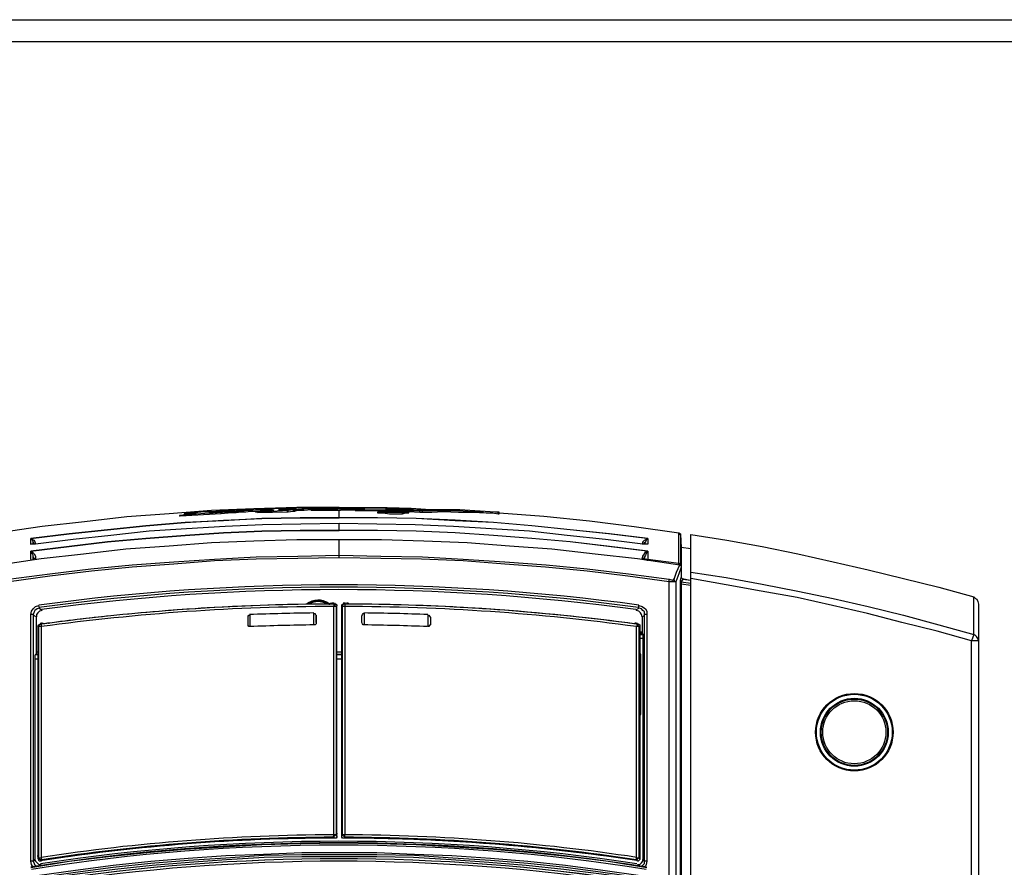
# Model space of a CAD drawing. Extents: x 0 to 2095, y 0 to 1389.
# Drawn here: x 1083 to 1299, y 1203 to 1389 of the extents above; entities that cross this region are included whole.
import ezdxf

# ---------------------------------------------------------------- set-up
doc = ezdxf.new("R2010")
doc.units = 0
doc.header["$LTSCALE"] = 0.1
doc.layers.get('0').update_dxf_attribs({"linetype": 'CONTINUOUS'})
doc.layers.get('DEFPOINTS').update_dxf_attribs({"linetype": 'CONTINUOUS'})
doc.layers.add('KIKI-2D2', color=7, linetype='CONTINUOUS')
doc.layers.add('WAKU', color=7, linetype='CONTINUOUS')

msp = doc.modelspace()

# ---------------------------------------------------------------- linework, layer by layer
at = {"color": 2}
for p, q in [((1156.14, 1281.38), (1154.91, 1281.38)), ((1157.36, 1281.38), (1156.14, 1281.38)), ((1157.01, 1281.02), (1161.22, 1281.02)), ((1159.99, 1281.38), (1157.36, 1281.38)), ((1162.62, 1281.38), (1159.99, 1281.38)), ((1161.22, 1281.02), (1161.39, 1281.02)), ((1161.39, 1281.02), (1162.27, 1281.02)), ((1162.27, 1281.02), (1163.14, 1281.02)), ((1163.14, 1281.38), (1162.62, 1281.38)), ((1163.67, 1281.38), (1163.14, 1281.38)), ((1163.14, 1281.02), (1165.07, 1281.02)), ((1163.67, 1281.2), (1163.49, 1281.2)), ((1163.49, 1281.2), (1163.84, 1281.2)), ((1163.84, 1281.38), (1163.67, 1281.38)), ((1167.52, 1281.2), (1163.67, 1281.2)), ((1164.02, 1281.2), (1163.84, 1281.38)), ((1163.84, 1281.2), (1164.02, 1281.2)), ((1165.07, 1281.02), (1169.27, 1281.02)), ((1167.7, 1281.02), (1165.77, 1280.85)), ((1165.77, 1280.85), (1165.95, 1280.85)), ((1165.95, 1280.85), (1166.12, 1280.85)), ((1166.12, 1280.85), (1166.47, 1280.85)), ((1166.47, 1280.85), (1171.02, 1280.85)), ((1171.73, 1281.02), (1167.52, 1281.2)), ((1169.62, 1281.02), (1167.7, 1281.02)), ((1169.27, 1281.02), (1169.62, 1281.02)), ((1171.02, 1280.85), (1171.38, 1280.85)), ((1171.38, 1280.85), (1171.55, 1280.85)), ((1171.55, 1280.85), (1173.65, 1280.85)), ((1174.35, 1281.02), (1171.73, 1281.02)), ((1173.65, 1280.85), (1176.1, 1280.85)), ((1176.1, 1280.85), (1179.43, 1280.85)), ((1179.43, 1280.85), (1182.58, 1280.67)), ((1182.58, 1280.67), (1184.92, 1280.67)), ((1228.3, 1272.79), (1228.3, 1268.59)), ((1230.4, 1267.36), (1230.4, 1272.44))]:
    msp.add_line(p, q, dxfattribs=at)
for points in [[(1134.94, 1280.67), (1133.89, 1280.67), (1132.84, 1280.5), (1131.79, 1280.5), (1130.74, 1280.32), (1129.69, 1280.32), (1127.41, 1280.15), (1118.48, 1279.62), (1118.3, 1279.62)], [(1118.3, 1279.8), (1118.3, 1279.62)], [(1118.48, 1279.62), (1118.48, 1279.8)], [(1119.36, 1280.15), (1119.36, 1279.97)], [(1119.53, 1279.97), (1119.53, 1280.15)], [(1119.71, 1279.97), (1119.71, 1280.15)], [(1119.88, 1280.15), (1119.88, 1280.32)], [(1125.31, 1280.5), (1124.79, 1280.32), (1124.96, 1280.32), (1125.14, 1280.32), (1125.66, 1280.32), (1127.41, 1280.5), (1127.76, 1280.5), (1128.64, 1280.67), (1129.51, 1280.67), (1130.04, 1280.67), (1130.22, 1280.67), (1130.22, 1280.85), (1130.04, 1280.85), (1129.51, 1280.85), (1128.64, 1280.67), (1127.41, 1280.67), (1127.24, 1280.67), (1126.19, 1280.5), (1125.31, 1280.5)], [(1127.24, 1280.5), (1127.24, 1280.67)], [(1127.41, 1280.5), (1127.41, 1280.67)], [(1127.41, 1280.15), (1127.41, 1280.5)], [(1131.79, 1280.5), (1131.79, 1280.67)], [(1133.89, 1280.67), (1133.89, 1280.85)], [(1134.94, 1280.67), (1134.94, 1280.5)], [(1135.47, 1280.5), (1135.29, 1280.5), (1135.12, 1280.5), (1134.94, 1280.5)], [(1135.29, 1280.5), (1135.29, 1280.67)], [(1147.2, 1281.02), (1145.63, 1280.85), (1144.05, 1280.85), (1143.53, 1280.67), (1143.18, 1280.67), (1142.13, 1280.5), (1141.95, 1280.5), (1135.47, 1280.32)], [(1141.95, 1280.5), (1141.95, 1280.85), (1138.62, 1280.67), (1136.87, 1280.67), (1135.99, 1280.5), (1135.64, 1280.5), (1135.47, 1280.5)], [(1135.47, 1280.5), (1135.47, 1280.32)], [(1136.17, 1280.85), (1136.17, 1281.02)], [(1142.13, 1280.5), (1142.13, 1280.85)], [(1143.88, 1281.02), (1143.88, 1281.38)], [(1144.05, 1280.85), (1144.05, 1281.02)], [(1147.2, 1281.02), (1147.2, 1280.85)], [(1153.33, 1280.85), (1152.46, 1280.85), (1152.28, 1280.85), (1151.93, 1280.85), (1151.41, 1280.85), (1150.18, 1280.85), (1147.55, 1280.85), (1147.2, 1280.85)], [(1147.55, 1280.85), (1147.55, 1281.02)], [(1149.13, 1281.2), (1149.13, 1281.38)], [(1153.33, 1281.2), (1152.46, 1281.02)], [(1152.46, 1280.85), (1152.46, 1281.02)], [(1153.33, 1281.38), (1153.33, 1281.55)], [(1154.91, 1281.38), (1154.74, 1281.38), (1154.39, 1281.38), (1154.04, 1281.38), (1153.33, 1281.38)], [(1153.33, 1281.38), (1153.33, 1281.2)], [(1153.33, 1281.2), (1153.86, 1281.2)], [(1153.33, 1280.85), (1153.86, 1281.02), (1155.09, 1281.02), (1155.96, 1281.02), (1156.84, 1281.02)], [(1153.33, 1279.27), (1153.33, 1280.15), (1153.33, 1280.85)], [(1153.86, 1281.2), (1154.21, 1281.2), (1154.91, 1281.2), (1156.14, 1281.2), (1157.71, 1281.2), (1158.41, 1281.2), (1158.76, 1281.2), (1158.94, 1281.2)], [(1153.86, 1281.02), (1153.86, 1281.2)], [(1157.01, 1281.02), (1156.84, 1281.02), (1157.89, 1281.2), (1158.24, 1281.2), (1158.76, 1281.2)], [(1156.84, 1281.02), (1156.84, 1280.85)], [(1156.84, 1280.85), (1157.01, 1280.85), (1161.22, 1280.85), (1161.39, 1280.85), (1162.27, 1280.85), (1163.49, 1280.85), (1165.77, 1280.85)], [(1157.01, 1280.85), (1157.01, 1281.02)], [(1161.22, 1280.85), (1161.22, 1281.02)], [(1161.39, 1280.85), (1161.39, 1281.02)], [(1168.57, 1280.67), (1168.4, 1280.67), (1168.05, 1280.67), (1167.17, 1280.67), (1165.77, 1280.67), (1164.37, 1280.67), (1163.84, 1280.67), (1163.32, 1280.67), (1162.44, 1280.67), (1161.74, 1280.5), (1162.09, 1280.5), (1162.79, 1280.5), (1164.37, 1280.5), (1165.77, 1280.5), (1166.47, 1280.5), (1166.82, 1280.5), (1167.17, 1280.5), (1167.87, 1280.5), (1168.4, 1280.5), (1168.57, 1280.5)], [(1161.74, 1280.5), (1161.74, 1280.32)], [(1161.74, 1280.32), (1161.92, 1280.32), (1162.27, 1280.32), (1162.97, 1280.32), (1164.37, 1280.15), (1165.77, 1280.15), (1166.65, 1280.15), (1166.82, 1280.15), (1167.17, 1280.15), (1167.87, 1280.32), (1168.4, 1280.32), (1168.57, 1280.32)], [(1165.77, 1280.85), (1165.77, 1280.67)], [(1166.47, 1280.67), (1166.47, 1280.85)], [(1167.17, 1280.15), (1167.17, 1280.5)], [(1168.4, 1280.32), (1168.4, 1280.5)], [(1168.57, 1280.67), (1171.02, 1280.5), (1171.38, 1280.5), (1171.55, 1280.5), (1173.65, 1280.5), (1176.1, 1280.67), (1179.43, 1280.5), (1182.58, 1280.5), (1185.56, 1280.32), (1186.96, 1280.32), (1188.19, 1280.15), (1188.36, 1280.15)], [(1168.57, 1280.32), (1168.57, 1280.5)], [(1171.02, 1280.5), (1171.02, 1280.85)], [(1171.55, 1280.5), (1171.55, 1280.85)], [(1176.1, 1280.67), (1176.1, 1280.85)], [(1188.19, 1280.15), (1188.19, 1280.5)], [(1188.36, 1280.15), (1188.36, 1280.32)], [(1085.73, 1274.72), (1094.13, 1275.77), (1102.54, 1276.65), (1110.95, 1277.52), (1119.53, 1278.22), (1127.94, 1278.75), (1136.35, 1279.1), (1144.93, 1279.27), (1153.33, 1279.27)], [(1220.94, 1274.72), (1220.77, 1274.72), (1212.36, 1275.77), (1203.95, 1276.65), (1195.55, 1277.52), (1187.14, 1278.22), (1178.73, 1278.57), (1170.15, 1279.1), (1161.74, 1279.27), (1153.33, 1279.27), (1144.75, 1279.27), (1136.35, 1279.1), (1127.94, 1278.57), (1119.53, 1278.22), (1110.95, 1277.52), (1102.54, 1276.65), (1094.13, 1275.77), (1085.73, 1274.72)], [(1153.33, 1278.05), (1144.93, 1277.87), (1136.52, 1277.7), (1128.29, 1277.35), (1119.88, 1276.82), (1111.65, 1276.3), (1103.24, 1275.42), (1095.01, 1274.54), (1086.78, 1273.49)], [(1220.94, 1274.72), (1212.54, 1275.77), (1203.95, 1276.65), (1195.55, 1277.52), (1187.14, 1278.22), (1178.73, 1278.75), (1170.15, 1279.1), (1161.74, 1279.27), (1153.33, 1279.27)], [(1219.89, 1273.49), (1211.66, 1274.54), (1203.25, 1275.42), (1195.02, 1276.3), (1186.61, 1276.82), (1178.38, 1277.35), (1169.97, 1277.7), (1161.57, 1277.87), (1153.33, 1278.05)], [(1153.33, 1276.47), (1153.33, 1278.05)], [(1220.77, 1271.92), (1212.36, 1272.97), (1203.95, 1274.02), (1195.55, 1274.72), (1187.14, 1275.42), (1178.73, 1275.95), (1170.15, 1276.3), (1161.74, 1276.47), (1153.33, 1276.47), (1144.75, 1276.47), (1136.35, 1276.3), (1127.94, 1275.95), (1119.53, 1275.42), (1110.95, 1274.72), (1102.54, 1274.02), (1094.13, 1272.97), (1085.73, 1271.92)], [(1085.73, 1271.92), (1094.13, 1272.97), (1102.54, 1274.02), (1110.95, 1274.72), (1119.53, 1275.42), (1127.94, 1275.95), (1136.35, 1276.3), (1144.93, 1276.47), (1153.33, 1276.47)], [(1220.94, 1271.92), (1212.54, 1272.97), (1203.95, 1274.02), (1195.55, 1274.72), (1187.14, 1275.42), (1178.73, 1275.95), (1170.15, 1276.3), (1161.74, 1276.47), (1153.33, 1276.47)], [(1227.77, 1269.29), (1227.77, 1270.87), (1227.77, 1272.09), (1227.77, 1273.32), (1227.77, 1274.37), (1227.77, 1275.07), (1227.77, 1275.6), (1227.77, 1275.95)], [(1228.12, 1275.6), (1228.12, 1275.42), (1228.12, 1275.07), (1228.12, 1274.54), (1228.12, 1273.84), (1228.12, 1272.79), (1228.12, 1271.74), (1228.12, 1270.34), (1228.12, 1268.76)], [(1078.72, 1268.94), (1088, 1270.34), (1097.29, 1271.39), (1106.57, 1272.44), (1116.03, 1273.14), (1125.31, 1273.84), (1134.59, 1274.19), (1144.05, 1274.54), (1153.33, 1274.54), (1162.62, 1274.54), (1171.9, 1274.19), (1181.36, 1273.84), (1190.64, 1273.14), (1199.92, 1272.44), (1209.38, 1271.39), (1218.67, 1270.34), (1227.95, 1268.94)], [(1085.73, 1273.49), (1085.73, 1274.72)], [(1085.73, 1274.72), (1086.08, 1274.54), (1086.43, 1274.37), (1086.6, 1274.02), (1086.78, 1273.49)], [(1086.25, 1273.67), (1086.25, 1274.02), (1086.08, 1274.37), (1085.9, 1274.54), (1085.73, 1274.72)], [(1086.78, 1273.49), (1086.08, 1273.49), (1085.73, 1273.49)], [(1086.6, 1273.49), (1086.08, 1273.49), (1085.9, 1273.49)], [(1086.25, 1273.67), (1086.25, 1273.49)], [(1153.33, 1271.04), (1153.33, 1272.97), (1153.33, 1274.54)], [(1220.77, 1273.49), (1220.59, 1273.49), (1220.42, 1273.49), (1219.72, 1273.49)], [(1219.89, 1273.49), (1219.89, 1274.02), (1220.24, 1274.37), (1220.59, 1274.54), (1220.77, 1274.72)], [(1220.94, 1273.49), (1220.77, 1273.49), (1220.59, 1273.49), (1219.89, 1273.49)], [(1220.77, 1274.72), (1220.77, 1274.54), (1220.59, 1274.37), (1220.42, 1274.02), (1220.24, 1273.67)], [(1220.24, 1273.67), (1220.24, 1273.49)], [(1220.24, 1273.49), (1220.24, 1273.67)], [(1220.94, 1274.72), (1220.94, 1273.49)], [(1085.73, 1271.92), (1086.08, 1271.74), (1086.43, 1271.39), (1086.78, 1270.87), (1086.78, 1270.17)], [(1085.73, 1270.17), (1085.73, 1271.92)], [(1086.25, 1270.69), (1086.25, 1271.04), (1086.08, 1271.39), (1085.9, 1271.74), (1085.73, 1271.92)], [(1219.72, 1270.17), (1219.89, 1270.87), (1220.24, 1271.39), (1220.42, 1271.74), (1220.77, 1271.92)], [(1220.77, 1271.92), (1220.77, 1271.74), (1220.59, 1271.39), (1220.42, 1271.04), (1220.24, 1270.69)], [(1220.77, 1271.92), (1220.94, 1271.92)], [(1220.94, 1271.92), (1220.94, 1270.17)], [(1080.82, 1265.79), (1089.93, 1267.01), (1098.86, 1268.06), (1107.97, 1268.94), (1117.08, 1269.64), (1126.01, 1270.17), (1135.12, 1270.69), (1144.23, 1270.87), (1153.33, 1271.04)], [(1153.33, 1270.52), (1144.23, 1270.34), (1135.12, 1270.17), (1126.01, 1269.82), (1117.08, 1269.11), (1107.97, 1268.41), (1099.04, 1267.54), (1089.93, 1266.49), (1081, 1265.26)], [(1085.73, 1270.17), (1085.73, 1269.99)], [(1086.25, 1269.99), (1086.25, 1270.69)], [(1086.25, 1270.69), (1086.25, 1269.99)], [(1153.33, 1270.52), (1153.33, 1270.87), (1153.33, 1271.04)], [(1153.33, 1271.04), (1162.44, 1270.87), (1171.55, 1270.69), (1180.48, 1270.17), (1189.59, 1269.64), (1198.7, 1268.94), (1207.63, 1268.06), (1216.74, 1267.01), (1225.67, 1265.79)], [(1225.67, 1265.26), (1216.56, 1266.49), (1207.63, 1267.54), (1198.52, 1268.41), (1189.59, 1269.11), (1180.48, 1269.82), (1171.38, 1270.17), (1162.44, 1270.34), (1153.33, 1270.52)], [(1220.24, 1270.69), (1220.24, 1269.99)], [(1220.24, 1269.99), (1220.24, 1270.69)], [(1220.77, 1269.99), (1220.94, 1269.99), (1220.94, 1270.17)], [(1220.94, 1270.17), (1227.77, 1269.29)], [(1226.72, 1265.79), (1227.25, 1267.36), (1227.95, 1268.94)], [(1227.77, 1268.94), (1227.77, 1269.11), (1227.77, 1269.29)], [(1227.95, 1268.94), (1228.3, 1268.76), (1228.3, 1268.41), (1228.3, 1266.14)], [(1228.3, 1268.41), (1227.77, 1267.01), (1227.07, 1265.26)], [(1230.4, 937.03), (1230.4, 1265.96), (1230.4, 1266.84), (1230.4, 1267.19), (1230.4, 1267.36)], [(1230.4, 1267.36), (1238.11, 1266.14), (1245.99, 1264.74), (1253.87, 1263.16), (1261.58, 1261.58), (1269.28, 1259.83), (1276.99, 1257.91), (1284.7, 1255.8), (1292.4, 1253.7)], [(1225.67, 1265.26), (1225.67, 1265.79)], [(1225.67, 1265.79), (1226.37, 1265.61), (1226.55, 1265.61), (1226.72, 1265.79)], [(1225.67, 936.15), (1225.67, 1265.26)], [(1227.07, 1265.26), (1226.9, 1265.26), (1226.72, 1265.26), (1226.2, 1265.26), (1225.67, 1265.26)], [(1227.07, 1265.26), (1227.07, 936.33)], [(1228.12, 1265.61), (1228.3, 1266.14)], [(1228.12, 1264.74), (1228.12, 1265.26), (1228.12, 1265.44), (1228.12, 1265.61)], [(1228.12, 936.51), (1228.12, 1264.74)], [(1228.12, 1264.74), (1228.3, 1264.74)], [(1228.3, 1266.14), (1228.47, 1265.96), (1228.65, 1265.79)], [(1228.65, 1265.79), (1228.3, 1265.26)], [(1228.3, 1265.26), (1230.4, 1264.91)], [(1228.3, 1265.26), (1228.3, 1265.09), (1228.3, 1264.74)], [(1228.3, 1264.74), (1228.3, 936.51)], [(1230.4, 1264.39), (1228.3, 1264.74)], [(1228.47, 1265.96), (1230.23, 1265.61)], [(1228.65, 1265.79), (1230.4, 1265.61)], [(1291.88, 1252.3), (1284.35, 1254.4), (1276.64, 1256.33), (1269.11, 1258.26), (1261.4, 1260.01), (1253.7, 1261.76), (1245.81, 1263.16), (1238.11, 1264.56), (1230.4, 1265.96)], [(1151.06, 1260.36), (1151.06, 1260.36), (1151.23, 1260.36), (1151.23, 1260.53), (1151.41, 1260.53), (1151.76, 1260.53)], [(1152.11, 1260.36), (1152.28, 1260.53)], [(1152.11, 1260.36), (1152.11, 1259.83)], [(1152.28, 1260.53), (1152.46, 1260.36), (1152.63, 1260.36), (1152.81, 1260.18), (1152.81, 1260.01)], [(1153.86, 1260.01), (1153.86, 1260.18), (1154.04, 1260.36), (1154.21, 1260.36), (1154.39, 1260.53)], [(1154.39, 1260.53), (1154.56, 1260.36)], [(1154.56, 1260.36), (1154.56, 1259.83)], [(1155.44, 1260.36), (1155.26, 1260.53), (1154.91, 1260.53)], [(1155.61, 1260.36), (1155.44, 1260.36)], [(1292.4, 1253.7), (1292.4, 1255.63), (1292.4, 1257.2), (1292.4, 1258.61), (1292.4, 1259.83), (1292.4, 1260.71), (1292.4, 1261.41), (1292.4, 1261.76), (1292.4, 1261.93)], [(1085.73, 1258.08), (1085.9, 1258.78), (1086.25, 1259.31), (1086.78, 1259.83), (1087.48, 1260.01)], [(1087.65, 1259.48), (1087.13, 1259.31), (1086.6, 1258.96), (1086.43, 1258.61), (1086.25, 1258.08)], [(1088.18, 1258.96), (1087.65, 1258.78), (1087.3, 1258.43), (1086.95, 1258.08), (1086.95, 1257.55)], [(1087.65, 1259.48), (1087.48, 1260.01)], [(1087.65, 1259.48), (1088.18, 1258.96)], [(1147.73, 1258.26), (1148.08, 1258.26), (1148.08, 1258.08), (1148.26, 1257.91), (1148.26, 1257.73)], [(1147.73, 1255.8), (1147.73, 1255.98), (1147.73, 1256.33), (1147.73, 1257.03), (1147.73, 1257.73), (1147.73, 1258.08), (1147.73, 1258.26)], [(1152.11, 1209.74), (1152.11, 1259.83)], [(1152.63, 1259.83), (1152.11, 1259.83)], [(1152.81, 1260.01), (1152.63, 1259.83)], [(1152.63, 1259.83), (1152.63, 1209.74)], [(1152.81, 1209.56), (1152.81, 1260.01)], [(1153.86, 1209.56), (1153.86, 1260.01)], [(1154.04, 1259.83), (1153.86, 1260.01)], [(1154.04, 1209.74), (1154.04, 1259.83)], [(1154.56, 1259.83), (1154.04, 1259.83)], [(1154.56, 1259.83), (1154.56, 1209.74)], [(1158.24, 1257.73), (1158.41, 1258.08), (1158.59, 1258.26), (1158.76, 1258.26)], [(1158.76, 1258.26), (1158.76, 1258.08), (1158.76, 1257.73), (1158.76, 1257.03), (1158.76, 1256.33), (1158.76, 1255.98), (1158.76, 1255.8)], [(1218.49, 1258.96), (1218.49, 1259.13), (1219.02, 1259.48)], [(1219.72, 1257.55), (1219.54, 1258.08), (1219.37, 1258.43), (1219.02, 1258.78), (1218.49, 1258.96)], [(1219.02, 1260.01), (1219.72, 1259.83), (1220.42, 1259.31), (1220.77, 1258.78), (1220.77, 1258.08)], [(1219.02, 1259.48), (1219.02, 1260.01)], [(1220.24, 1258.08), (1220.24, 1258.61), (1219.89, 1258.96), (1219.54, 1259.31), (1219.02, 1259.48)], [(1085.73, 1203.96), (1085.73, 1258.08)], [(1086.25, 1258.08), (1085.73, 1258.08)], [(1086.25, 1258.08), (1086.25, 1203.96)], [(1086.95, 1257.55), (1086.6, 1257.73), (1086.25, 1258.08)], [(1086.78, 1249.32), (1086.78, 1249.32), (1086.95, 1249.5), (1086.95, 1249.67), (1086.95, 1249.85), (1086.95, 1257.55)], [(1087.3, 1255.45), (1087.48, 1255.8), (1087.83, 1255.98)], [(1087.83, 1255.98), (1088, 1255.8)], [(1088.35, 1255.98), (1088.35, 1256.15)], [(1088.35, 1255.98), (1088.35, 1256.15), (1088.7, 1255.98)], [(1088.53, 1255.98), (1088.35, 1255.98)], [(1088.7, 1255.98), (1088.53, 1255.98)], [(1089.58, 1256.15), (1089.76, 1256.15)], [(1133.37, 1257.38), (1133.37, 1257.73), (1133.54, 1257.91), (1133.72, 1257.91)], [(1133.72, 1255.45), (1133.54, 1255.45), (1133.37, 1255.63), (1133.37, 1255.8), (1133.37, 1255.98), (1133.37, 1257.38)], [(1133.37, 1255.98), (1133.37, 1256.33), (1133.37, 1256.68), (1133.37, 1257.03), (1133.37, 1257.38)], [(1133.72, 1257.91), (1133.72, 1257.73), (1133.72, 1257.38), (1133.72, 1256.68), (1133.72, 1255.98), (1133.72, 1255.63), (1133.72, 1255.45)], [(1148.26, 1256.33), (1148.26, 1255.98), (1148.08, 1255.8), (1147.73, 1255.8)], [(1148.26, 1256.33), (1148.26, 1257.73)], [(1148.26, 1257.73), (1148.26, 1256.33)], [(1158.24, 1256.33), (1158.24, 1257.73)], [(1158.24, 1256.33), (1158.24, 1257.73)], [(1158.76, 1255.8), (1158.59, 1255.8), (1158.41, 1255.98), (1158.24, 1256.33)], [(1172.78, 1257.91), (1172.95, 1257.91), (1173.13, 1257.73), (1173.3, 1257.38)], [(1172.78, 1255.45), (1172.78, 1255.63), (1172.78, 1255.98), (1172.78, 1256.68), (1172.78, 1257.38), (1172.78, 1257.73), (1172.78, 1257.91)], [(1173.3, 1255.98), (1173.3, 1255.8), (1173.13, 1255.63), (1172.95, 1255.45), (1172.78, 1255.45)], [(1173.3, 1257.38), (1173.3, 1255.98)], [(1173.3, 1257.38), (1173.3, 1255.98)], [(1218.32, 1255.98), (1218.32, 1256.15), (1217.97, 1255.98)], [(1218.14, 1255.98), (1217.97, 1255.98)], [(1218.32, 1255.98), (1218.14, 1255.98)], [(1218.32, 1256.15), (1218.32, 1255.98)], [(1218.67, 1255.8), (1218.67, 1255.98), (1218.84, 1255.98)], [(1218.84, 1255.98), (1219.19, 1255.8), (1219.19, 1255.45)], [(1220.24, 1258.08), (1220.07, 1257.73), (1219.72, 1257.55)], [(1219.72, 1257.55), (1219.72, 1254.23), (1219.72, 1254.05), (1219.72, 1253.88), (1219.89, 1253.7), (1219.89, 1253.53), (1219.89, 1253.35), (1219.89, 1253.18), (1219.89, 1253), (1219.89, 1252.83), (1219.89, 1204.31)], [(1220.77, 1258.08), (1220.24, 1258.08)], [(1220.24, 1203.96), (1220.24, 1258.08)], [(1220.77, 1258.08), (1220.77, 1203.96)], [(1087.3, 1255.45), (1087.3, 1204.48)], [(1087.48, 1255.45), (1087.3, 1255.45)], [(1088, 1255.45), (1087.48, 1255.45)], [(1087.48, 1204.66), (1087.48, 1255.45)], [(1088, 1255.8), (1088, 1255.45)], [(1088, 1255.45), (1088, 1204.66)], [(1218.67, 1255.8), (1218.49, 1255.45)], [(1218.49, 1204.66), (1218.49, 1255.45)], [(1219.02, 1255.45), (1218.49, 1255.45)], [(1219.02, 1255.45), (1219.02, 1204.66)], [(1219.19, 1255.45), (1219.02, 1255.45)], [(1219.19, 1255.45), (1219.19, 1204.48)], [(1219.19, 1254.23), (1219.72, 1254.23)], [(1219.72, 1253.88), (1219.19, 1253.88)], [(1219.19, 1253.7), (1219.89, 1253.7)], [(1219.89, 1252.83), (1219.19, 1252.83)], [(1292.4, 1253.7), (1291.88, 1252.3)], [(1291.88, 966.46), (1291.88, 1252.3)], [(1293.45, 1252.3), (1291.88, 1252.3)], [(1086.95, 1249.85), (1087.3, 1249.85)], [(1087.3, 1249.5), (1087.3, 1249.15)], [(1152.81, 1249.85), (1153.86, 1249.85)], [(1152.81, 1209.91), (1152.81, 1218.15), (1152.81, 1249.15), (1152.81, 1249.5)], [(1153.86, 1249.5), (1153.86, 1249.32)], [(1219.19, 1249.67), (1219.37, 1249.32)], [(1219.19, 1249.32), (1219.19, 1249.5)], [(1086.78, 1249.32), (1086.78, 1249.15), (1086.6, 1249.15), (1086.6, 1248.97), (1086.6, 1248.8), (1086.6, 1248.62), (1086.6, 1248.45), (1086.6, 1248.27), (1086.6, 1204.31)], [(1087.3, 1248.27), (1086.6, 1248.27)], [(1086.78, 1249.32), (1087.3, 1249.32)], [(1087.3, 1249.32), (1086.78, 1249.32)], [(1087.3, 1249.15), (1087.3, 1218.15), (1087.3, 1205.01)], [(1152.81, 1249.32), (1153.86, 1249.32)], [(1153.86, 1249.32), (1152.81, 1249.32)], [(1153.86, 1248.27), (1152.81, 1248.27)], [(1153.86, 1209.91), (1153.86, 1249.32)], [(1153.86, 1249.15), (1153.86, 1249.32)], [(1219.19, 1249.32), (1219.19, 1229.18), (1219.19, 1219.2), (1219.19, 1205.01)], [(1219.19, 1249.32), (1219.19, 1249.15)], [(1219.19, 1249.32), (1219.37, 1249.32)], [(1219.37, 1249.32), (1219.37, 1236.19)], [(1219.19, 1236.19), (1219.37, 1236.19)], [(1219.37, 1236.19), (1219.19, 1235.84)], [(1152.63, 1209.74), (1152.11, 1209.74)], [(1152.11, 1209.21), (1152.11, 1209.74)], [(1152.28, 1209.04), (1152.11, 1209.21)], [(1152.81, 1209.56), (1152.81, 1209.21), (1152.63, 1209.04), (1152.46, 1209.04), (1152.28, 1209.04)], [(1152.63, 1209.74), (1152.63, 1209.56), (1152.81, 1209.56)], [(1152.81, 1210.09), (1152.81, 1209.91)], [(1153.86, 1209.74), (1153.86, 1209.91)], [(1153.86, 1209.56), (1154.04, 1209.74)], [(1154.39, 1209.04), (1154.04, 1209.04), (1153.86, 1209.21), (1153.86, 1209.56)], [(1154.56, 1209.74), (1154.04, 1209.74)], [(1154.56, 1209.21), (1154.39, 1209.04)], [(1154.56, 1209.21), (1154.56, 1209.74)], [(1085.73, 1202.56), (1094.13, 1203.96), (1102.72, 1205.01), (1111.12, 1205.89), (1119.53, 1206.59), (1127.94, 1207.11), (1136.35, 1207.64), (1144.93, 1207.81), (1153.33, 1207.99), (1161.74, 1207.81), (1170.15, 1207.64), (1178.56, 1207.11), (1187.14, 1206.59), (1195.55, 1205.89), (1203.95, 1205.01), (1212.36, 1203.96), (1220.77, 1202.56)], [(1086.25, 1203.96), (1086.43, 1204.13), (1086.6, 1204.31)], [(1086.6, 1204.31), (1086.78, 1203.96), (1087.13, 1203.61), (1087.48, 1203.26), (1088, 1203.26)], [(1087.13, 1200.81), (1095.54, 1202.03), (1103.77, 1203.08), (1112, 1203.96), (1120.23, 1204.66), (1128.46, 1205.18), (1136.7, 1205.54), (1145.1, 1205.89), (1153.33, 1205.89), (1161.57, 1205.89), (1169.8, 1205.54), (1178.03, 1205.18), (1186.44, 1204.66), (1194.67, 1203.96), (1202.9, 1203.08), (1211.13, 1202.03), (1219.37, 1200.81)], [(1219.37, 1200.28), (1211.13, 1201.51), (1202.9, 1202.56), (1194.67, 1203.43), (1186.44, 1204.13), (1178.21, 1204.66), (1169.8, 1205.18), (1161.57, 1205.36), (1153.33, 1205.36), (1145.1, 1205.36), (1136.7, 1205.18), (1128.46, 1204.66), (1120.23, 1204.13), (1112, 1203.43), (1103.77, 1202.56), (1095.54, 1201.51), (1087.3, 1200.28)], [(1087.3, 1205.01), (1087.3, 1205.18)], [(1087.3, 1204.48), (1087.48, 1204.66)], [(1088, 1203.96), (1087.65, 1203.96), (1087.48, 1204.13), (1087.48, 1204.31), (1087.3, 1204.48)], [(1088, 1204.66), (1087.48, 1204.66)], [(1087.65, 1200.11), (1095.89, 1201.16), (1104.12, 1202.21), (1112.35, 1203.08), (1120.41, 1203.78), (1128.64, 1204.31), (1136.87, 1204.83), (1145.1, 1205.01), (1153.33, 1205.01), (1161.57, 1205.01), (1169.62, 1204.83), (1177.86, 1204.31), (1186.09, 1203.78), (1194.32, 1203.08), (1202.55, 1202.21), (1210.78, 1201.16), (1219.02, 1200.11)], [(1088.18, 1204.31), (1088, 1204.66)], [(1088.18, 1204.31), (1088.18, 1204.13), (1088, 1204.13), (1088, 1203.96)], [(1219.02, 1204.66), (1218.49, 1204.66)], [(1218.49, 1204.31), (1218.49, 1204.66)], [(1218.67, 1203.96), (1218.67, 1204.13), (1218.49, 1204.13), (1218.49, 1204.31)], [(1219.19, 1204.48), (1219.19, 1204.31), (1219.02, 1204.13), (1218.84, 1203.96), (1218.67, 1203.96)], [(1218.67, 1203.26), (1219.19, 1203.26), (1219.54, 1203.61), (1219.89, 1203.96), (1219.89, 1204.31)], [(1219.02, 1204.66), (1219.19, 1204.66), (1219.19, 1204.48)], [(1219.89, 1204.31), (1220.07, 1204.13), (1220.24, 1203.96)], [(1086.43, 1202.73), (1086.08, 1202.91), (1085.9, 1203.26), (1085.73, 1203.96)], [(1086.25, 1203.96), (1085.73, 1203.96)], [(1086.25, 1203.96), (1086.43, 1203.43), (1086.6, 1203.08), (1087.13, 1202.91), (1087.48, 1202.91)], [(1088, 1203.26), (1087.83, 1203.26), (1087.48, 1202.91)], [(1219.02, 1202.91), (1218.67, 1203.26)], [(1219.02, 1202.91), (1219.54, 1202.91), (1219.89, 1203.08), (1220.24, 1203.43), (1220.24, 1203.96)], [(1220.77, 1203.96), (1220.59, 1203.26), (1220.42, 1202.91), (1220.24, 1202.73)], [(1220.77, 1203.96), (1220.24, 1203.96)]]:
    msp.add_lwpolyline(points, dxfattribs=at)
for points, knots in [([(1135.47, 1280.5), (1135.47, 1280.5), (1137.22, 1280.67), (1137.22, 1280.67), (1137.22, 1280.67), (1138.97, 1280.85), (1138.97, 1280.85), (1138.97, 1280.85), (1138.8, 1280.85), (1138.8, 1280.85), (1138.8, 1280.85), (1135.29, 1280.67), (1135.29, 1280.67), (1135.29, 1280.67), (1134.94, 1280.67), (1134.94, 1280.67), (1134.94, 1280.67), (1138.27, 1281.02), (1138.27, 1281.02), (1138.27, 1281.02), (1138.62, 1281.02), (1138.62, 1281.02), (1138.62, 1281.02), (1138.62, 1281.2), (1138.62, 1281.2), (1138.62, 1281.2), (1138.45, 1281.2), (1138.45, 1281.2), (1138.45, 1281.2), (1137.92, 1281.02), (1137.92, 1281.02), (1137.92, 1281.02), (1136.17, 1281.02), (1136.17, 1281.02), (1136.17, 1281.02), (1134.94, 1281.02), (1134.94, 1281.02), (1134.94, 1281.02), (1133.89, 1280.85), (1133.89, 1280.85), (1133.89, 1280.85), (1132.84, 1280.85), (1132.84, 1280.85), (1132.84, 1280.85), (1131.79, 1280.67), (1131.79, 1280.67), (1131.79, 1280.67), (1130.74, 1280.67), (1130.74, 1280.67), (1130.74, 1280.67), (1129.69, 1280.5), (1129.69, 1280.5), (1129.69, 1280.5), (1127.41, 1280.5), (1127.41, 1280.5), (1127.41, 1280.5), (1118.48, 1279.8), (1118.48, 1279.8), (1118.48, 1279.8), (1118.3, 1279.8), (1118.3, 1279.8), (1118.3, 1279.8), (1120.06, 1280.15), (1120.06, 1280.15), (1120.06, 1280.15), (1121.63, 1280.32), (1121.63, 1280.32), (1121.63, 1280.32), (1121.98, 1280.32), (1121.98, 1280.32), (1121.98, 1280.32), (1121.81, 1280.32), (1121.81, 1280.32), (1121.81, 1280.32), (1121.63, 1280.32), (1121.63, 1280.32), (1121.63, 1280.32), (1120.58, 1280.32), (1120.58, 1280.32), (1120.58, 1280.32), (1119.88, 1280.32), (1119.88, 1280.32), (1119.88, 1280.32), (1119.71, 1280.15), (1119.71, 1280.15), (1119.71, 1280.15), (1119.53, 1280.15), (1119.53, 1280.15), (1119.53, 1280.15), (1119.36, 1280.15), (1119.36, 1280.15), (1119.36, 1280.15), (1120.23, 1280.32), (1120.23, 1280.32), (1120.23, 1280.32), (1121.11, 1280.32), (1121.11, 1280.32), (1121.11, 1280.32), (1121.63, 1280.5), (1121.63, 1280.5), (1121.63, 1280.5), (1122.33, 1280.5), (1122.33, 1280.5), (1122.33, 1280.5), (1123.73, 1280.67), (1123.73, 1280.67), (1123.73, 1280.67), (1124.44, 1280.67), (1124.44, 1280.67), (1124.44, 1280.67), (1124.96, 1280.67), (1124.96, 1280.67), (1124.96, 1280.67), (1125.31, 1280.67), (1125.31, 1280.67), (1125.31, 1280.67), (1125.49, 1280.67), (1125.49, 1280.67), (1125.49, 1280.67), (1125.66, 1280.67), (1125.66, 1280.67), (1125.66, 1280.67), (1127.41, 1280.85), (1127.41, 1280.85), (1127.41, 1280.85), (1129.51, 1280.85), (1129.51, 1280.85), (1129.51, 1280.85), (1131.62, 1281.02), (1131.62, 1281.02), (1131.62, 1281.02), (1132.67, 1281.02), (1132.67, 1281.02), (1132.67, 1281.02), (1133.19, 1281.02), (1133.19, 1281.02), (1133.19, 1281.02), (1133.54, 1281.02), (1133.54, 1281.02), (1133.54, 1281.02), (1133.89, 1281.02), (1133.89, 1281.02), (1133.89, 1281.02), (1134.07, 1281.02), (1134.07, 1281.02), (1134.07, 1281.02), (1134.24, 1281.02), (1134.24, 1281.02), (1134.24, 1281.02), (1134.42, 1281.02), (1134.42, 1281.02), (1134.42, 1281.02), (1137.4, 1281.2), (1137.4, 1281.2), (1137.4, 1281.2), (1140.9, 1281.38), (1140.9, 1281.38), (1140.9, 1281.38), (1142.83, 1281.38), (1142.83, 1281.38), (1142.83, 1281.38), (1143.18, 1281.38), (1143.18, 1281.38), (1143.18, 1281.38), (1143.53, 1281.38), (1143.53, 1281.38), (1143.53, 1281.38), (1143.7, 1281.38), (1143.7, 1281.38), (1143.7, 1281.38), (1143.88, 1281.38), (1143.88, 1281.38), (1143.88, 1281.38), (1143.7, 1281.38), (1143.7, 1281.38), (1143.7, 1281.38), (1143.53, 1281.2), (1143.53, 1281.2), (1143.53, 1281.2), (1143, 1281.2), (1143, 1281.2), (1143, 1281.2), (1142.13, 1281.2), (1142.13, 1281.2), (1142.13, 1281.2), (1140.02, 1281.02), (1140.02, 1281.02), (1140.02, 1281.02), (1140.9, 1281.02), (1140.9, 1281.02), (1140.9, 1281.02), (1144.23, 1281.2), (1144.23, 1281.2), (1144.23, 1281.2), (1145.98, 1281.38), (1145.98, 1281.38), (1145.98, 1281.38), (1148.08, 1281.38), (1148.08, 1281.38), (1148.08, 1281.38), (1149.31, 1281.38), (1149.31, 1281.38), (1149.31, 1281.38), (1150.53, 1281.38), (1150.53, 1281.38), (1150.53, 1281.38), (1153.16, 1281.38), (1153.16, 1281.38), (1153.16, 1281.38), (1153.33, 1281.38), (1153.33, 1281.38)], [0, 0, 0, 0, 1, 1, 1, 2, 2, 2, 3, 3, 3, 4, 4, 4, 5, 5, 5, 6, 6, 6, 7, 7, 7, 8, 8, 8, 9, 9, 9, 10, 10, 10, 11, 11, 11, 12, 12, 12, 13, 13, 13, 14, 14, 14, 15, 15, 15, 16, 16, 16, 17, 17, 17, 18, 18, 18, 19, 19, 19, 20, 20, 20, 21, 21, 21, 22, 22, 22, 23, 23, 23, 24, 24, 24, 25, 25, 25, 26, 26, 26, 27, 27, 27, 28, 28, 28, 29, 29, 29, 30, 30, 30, 31, 31, 31, 32, 32, 32, 33, 33, 33, 34, 34, 34, 35, 35, 35, 36, 36, 36, 37, 37, 37, 38, 38, 38, 39, 39, 39, 40, 40, 40, 41, 41, 41, 42, 42, 42, 43, 43, 43, 44, 44, 44, 45, 45, 45, 46, 46, 46, 47, 47, 47, 48, 48, 48, 49, 49, 49, 50, 50, 50, 51, 51, 51, 52, 52, 52, 53, 53, 53, 54, 54, 54, 55, 55, 55, 56, 56, 56, 57, 57, 57, 58, 58, 58, 59, 59, 59, 60, 60, 60, 61, 61, 61, 62, 62, 62, 63, 63, 63, 64, 64, 64, 65, 65, 65, 66, 66, 66, 67, 67, 67, 68, 68, 68, 69, 69, 69, 70, 70, 70, 70]), ([(1152.46, 1281.02), (1152.46, 1281.02), (1152.28, 1281.02), (1152.28, 1281.02), (1152.28, 1281.02), (1151.93, 1281.02), (1151.93, 1281.02), (1151.93, 1281.02), (1151.41, 1281.02), (1151.41, 1281.02), (1151.41, 1281.02), (1150.18, 1281.02), (1150.18, 1281.02), (1150.18, 1281.02), (1147.55, 1281.02), (1147.55, 1281.02), (1147.55, 1281.02), (1147.38, 1281.02), (1147.38, 1281.02), (1147.38, 1281.02), (1147.2, 1281.02), (1147.2, 1281.02), (1147.2, 1281.02), (1147.38, 1281.02), (1147.38, 1281.02), (1147.38, 1281.02), (1148.78, 1281.2), (1148.78, 1281.2), (1148.78, 1281.2), (1150.36, 1281.2), (1150.36, 1281.2), (1150.36, 1281.2), (1150.53, 1281.2), (1150.53, 1281.2), (1150.53, 1281.2), (1150.53, 1281.38), (1150.53, 1281.38), (1150.53, 1281.38), (1150.36, 1281.38), (1150.36, 1281.38), (1150.36, 1281.38), (1149.83, 1281.38), (1149.83, 1281.38), (1149.83, 1281.38), (1149.13, 1281.38), (1149.13, 1281.38), (1149.13, 1281.38), (1147.55, 1281.2), (1147.55, 1281.2), (1147.55, 1281.2), (1145.98, 1281.2), (1145.98, 1281.2), (1145.98, 1281.2), (1144.58, 1281.02), (1144.58, 1281.02), (1144.58, 1281.02), (1143.18, 1281.02), (1143.18, 1281.02), (1143.18, 1281.02), (1143.7, 1281.02), (1143.7, 1281.02), (1143.7, 1281.02), (1144.05, 1281.02), (1144.05, 1281.02), (1144.05, 1281.02), (1143.7, 1281.02), (1143.7, 1281.02), (1143.7, 1281.02), (1143.18, 1281.02), (1143.18, 1281.02), (1143.18, 1281.02), (1142.13, 1280.85), (1142.13, 1280.85), (1142.13, 1280.85), (1141.95, 1280.85), (1141.95, 1280.85)], [0, 0, 0, 0, 1, 1, 1, 2, 2, 2, 3, 3, 3, 4, 4, 4, 5, 5, 5, 6, 6, 6, 7, 7, 7, 8, 8, 8, 9, 9, 9, 10, 10, 10, 11, 11, 11, 12, 12, 12, 13, 13, 13, 14, 14, 14, 15, 15, 15, 16, 16, 16, 17, 17, 17, 18, 18, 18, 19, 19, 19, 20, 20, 20, 21, 21, 21, 22, 22, 22, 23, 23, 23, 24, 24, 24, 25, 25, 25, 25]), ([(1086.25, 1270.73), (1086.27, 1270.61), (1086.33, 1270.5), (1086.43, 1270.43), (1086.52, 1270.36), (1086.64, 1270.33), (1086.76, 1270.35)], [0, 0, 0, 0, 1, 1, 1, 2, 2, 2, 2]), ([(1219.73, 1270.35), (1219.85, 1270.33), (1219.97, 1270.36), (1220.07, 1270.43), (1220.17, 1270.5), (1220.23, 1270.61), (1220.24, 1270.73)], [0, 0, 0, 0, 1, 1, 1, 2, 2, 2, 2]), ([(1266.22, 1240.74), (1261.53, 1240.74), (1257.72, 1236.94), (1257.72, 1232.25), (1257.72, 1227.55), (1261.53, 1223.75), (1266.22, 1223.75), (1270.91, 1223.75), (1274.71, 1227.55), (1274.71, 1232.25), (1274.71, 1236.94), (1270.91, 1240.74), (1266.22, 1240.74)], [0, 0, 0, 0, 1, 1, 1, 2, 2, 2, 3, 3, 3, 4, 4, 4, 4]), ([(1266.22, 1240.57), (1261.62, 1240.57), (1257.9, 1236.84), (1257.9, 1232.25), (1257.9, 1227.65), (1261.62, 1223.93), (1266.22, 1223.93), (1270.81, 1223.93), (1274.54, 1227.65), (1274.54, 1232.25), (1274.54, 1236.84), (1270.81, 1240.57), (1266.22, 1240.57)], [0, 0, 0, 0, 1, 1, 1, 2, 2, 2, 3, 3, 3, 4, 4, 4, 4]), ([(1266.22, 1239.69), (1262.11, 1239.69), (1258.77, 1236.36), (1258.77, 1232.25), (1258.77, 1228.13), (1262.11, 1224.8), (1266.22, 1224.8), (1270.33, 1224.8), (1273.66, 1228.13), (1273.66, 1232.25), (1273.66, 1236.36), (1270.33, 1239.69), (1266.22, 1239.69)], [0, 0, 0, 0, 1, 1, 1, 2, 2, 2, 3, 3, 3, 4, 4, 4, 4]), ([(1266.22, 1239.69), (1262.11, 1239.69), (1258.77, 1236.36), (1258.77, 1232.25), (1258.77, 1228.13), (1262.11, 1224.8), (1266.22, 1224.8), (1270.33, 1224.8), (1273.66, 1228.13), (1273.66, 1232.25), (1273.66, 1236.36), (1270.33, 1239.69), (1266.22, 1239.69)], [0, 0, 0, 0, 1, 1, 1, 2, 2, 2, 3, 3, 3, 4, 4, 4, 4]), ([(1266.22, 1239.69), (1262.11, 1239.69), (1258.77, 1236.36), (1258.77, 1232.25), (1258.77, 1228.13), (1262.11, 1224.8), (1266.22, 1224.8), (1270.33, 1224.8), (1273.66, 1228.13), (1273.66, 1232.25), (1273.66, 1236.36), (1270.33, 1239.69), (1266.22, 1239.69)], [0, 0, 0, 0, 1, 1, 1, 2, 2, 2, 3, 3, 3, 4, 4, 4, 4]), ([(1266.22, 1239.51), (1262.2, 1239.51), (1258.95, 1236.26), (1258.95, 1232.25), (1258.95, 1228.23), (1262.2, 1224.98), (1266.22, 1224.98), (1270.23, 1224.98), (1273.49, 1228.23), (1273.49, 1232.25), (1273.49, 1236.26), (1270.23, 1239.51), (1266.22, 1239.51)], [0, 0, 0, 0, 1, 1, 1, 2, 2, 2, 3, 3, 3, 4, 4, 4, 4]), ([(1266.22, 1239.51), (1262.2, 1239.51), (1258.95, 1236.26), (1258.95, 1232.25), (1258.95, 1228.23), (1262.2, 1224.98), (1266.22, 1224.98), (1270.23, 1224.98), (1273.49, 1228.23), (1273.49, 1232.25), (1273.49, 1236.26), (1270.23, 1239.51), (1266.22, 1239.51)], [0, 0, 0, 0, 1, 1, 1, 2, 2, 2, 3, 3, 3, 4, 4, 4, 4]), ([(1266.22, 1239.51), (1262.2, 1239.51), (1258.95, 1236.26), (1258.95, 1232.25), (1258.95, 1228.23), (1262.2, 1224.98), (1266.22, 1224.98), (1270.23, 1224.98), (1273.49, 1228.23), (1273.49, 1232.25), (1273.49, 1236.26), (1270.23, 1239.51), (1266.22, 1239.51)], [0, 0, 0, 0, 1, 1, 1, 2, 2, 2, 3, 3, 3, 4, 4, 4, 4]), ([(1266.22, 1239.16), (1262.4, 1239.16), (1259.3, 1236.07), (1259.3, 1232.25), (1259.3, 1228.42), (1262.4, 1225.33), (1266.22, 1225.33), (1270.04, 1225.33), (1273.14, 1228.42), (1273.14, 1232.25), (1273.14, 1236.07), (1270.04, 1239.16), (1266.22, 1239.16)], [0, 0, 0, 0, 1, 1, 1, 2, 2, 2, 3, 3, 3, 4, 4, 4, 4]), ([(1087.48, 1204.75), (1087.48, 1204.62), (1087.53, 1204.5), (1087.63, 1204.41), (1087.73, 1204.33), (1087.86, 1204.3), (1087.98, 1204.31)], [0, 0, 0, 0, 1, 1, 1, 2, 2, 2, 2]), ([(1218.34, 1204.31), (1218.46, 1204.3), (1218.59, 1204.33), (1218.69, 1204.41), (1218.78, 1204.5), (1218.84, 1204.62), (1218.84, 1204.75)], [0, 0, 0, 0, 1, 1, 1, 2, 2, 2, 2])]:
    msp.add_open_spline(points, degree=3, knots=knots, dxfattribs=at)
for points in [[(1228.12, 1275.53), (1228.11, 1275.74), (1227.91, 1275.86), (1227.77, 1275.95)], [(1085.78, 1273.47), (1085.71, 1273.49), (1085.65, 1273.5), (1085.58, 1273.49)], [(1086.25, 1273.91), (1086.26, 1273.82), (1086.29, 1273.74), (1086.34, 1273.67)], [(1220.16, 1273.67), (1220.21, 1273.74), (1220.24, 1273.82), (1220.24, 1273.91)], [(1220.74, 1273.49), (1220.66, 1273.5), (1220.59, 1273.49), (1220.51, 1273.46)], [(1220.74, 1270.16), (1220.57, 1270.18), (1220.41, 1270.11), (1220.32, 1269.97)], [(1228.1, 1268.99), (1228.05, 1269.15), (1227.91, 1269.26), (1227.75, 1269.29)], [(1219, 1260.12), (1175.35, 1266.04), (1131.1, 1266.04), (1087.45, 1260.11)], [(1218.93, 1259.6), (1175.33, 1265.52), (1131.12, 1265.52), (1087.52, 1259.59)], [(1218.35, 1259.14), (1175.13, 1264.97), (1131.32, 1264.97), (1088.1, 1259.14)], [(1226.9, 1265.35), (1226.89, 1265.57), (1226.74, 1265.75), (1226.52, 1265.78)], [(1228.12, 1265.7), (1228.13, 1265.57), (1228.22, 1265.46), (1228.35, 1265.44)], [(1152.04, 1260.36), (1130.59, 1260.3), (1109.17, 1258.82), (1087.92, 1255.93)], [(1150.97, 1260.35), (1142.1, 1260.31), (1133.23, 1260.02), (1124.38, 1259.5)], [(1151.08, 1260.43), (1149.61, 1261.54), (1147.58, 1261.49), (1146.17, 1260.32)], [(1148.69, 1261.06), (1147.9, 1261.06), (1147.13, 1260.81), (1146.48, 1260.34)], [(1150.84, 1260.39), (1149.53, 1261.3), (1147.78, 1261.28), (1146.49, 1260.35)], [(1150.5, 1260.4), (1149.36, 1261.06), (1147.96, 1261.04), (1146.83, 1260.36)], [(1150.84, 1260.38), (1150.21, 1260.82), (1149.46, 1261.06), (1148.69, 1261.06)], [(1152.23, 1260.53), (1152.05, 1260.53), (1151.88, 1260.53), (1151.71, 1260.53)], [(1152.46, 1259.92), (1152.46, 1260.16), (1152.26, 1260.36), (1152.02, 1260.36)], [(1154.47, 1260.36), (1154.23, 1260.36), (1154.04, 1260.16), (1154.04, 1259.92)], [(1154.73, 1260.53), (1154.56, 1260.53), (1154.39, 1260.53), (1154.22, 1260.53)], [(1218.53, 1255.94), (1197.28, 1258.83), (1175.86, 1260.3), (1154.41, 1260.36)], [(1207.42, 1257.32), (1190.17, 1259.26), (1172.83, 1260.27), (1155.48, 1260.35)], [(1152.04, 1259.83), (1130.62, 1259.78), (1109.22, 1258.3), (1087.99, 1255.41)], [(1124.38, 1259.5), (1117.33, 1259.08), (1110.3, 1258.5), (1103.27, 1257.77)], [(1147.74, 1258.4), (1143.06, 1258.35), (1138.37, 1258.22), (1133.69, 1258.03)], [(1218.46, 1255.42), (1197.23, 1258.3), (1175.83, 1259.78), (1154.41, 1259.83)], [(1172.76, 1258.04), (1168.08, 1258.23), (1163.39, 1258.35), (1158.71, 1258.4)], [(1087.86, 1255.97), (1087.64, 1255.94), (1087.48, 1255.76), (1087.48, 1255.54)], [(1088.31, 1256.16), (1088.13, 1256.14), (1087.94, 1256.11), (1087.76, 1256.09)], [(1103.27, 1257.77), (1098.36, 1257.26), (1093.46, 1256.68), (1088.57, 1256.02)], [(1089.49, 1256.15), (1089.46, 1256.15), (1089.42, 1256.15), (1089.39, 1256.13)], [(1217.88, 1256.03), (1214.4, 1256.49), (1210.91, 1256.93), (1207.42, 1257.32)], [(1216.93, 1256.13), (1216.9, 1256.15), (1216.86, 1256.15), (1216.83, 1256.15)], [(1218.69, 1256.09), (1218.5, 1256.12), (1218.32, 1256.14), (1218.14, 1256.17)], [(1218.84, 1255.54), (1218.84, 1255.76), (1218.68, 1255.94), (1218.46, 1255.97)], [(1147.77, 1255.77), (1143.1, 1255.72), (1138.42, 1255.6), (1133.75, 1255.41)], [(1172.7, 1255.41), (1168.03, 1255.6), (1163.35, 1255.72), (1158.68, 1255.77)], [(1293.45, 1252.3), (1293.28, 1253.06), (1292.83, 1253.64), (1292.4, 1253.7)], [(1220.69, 1202.69), (1175.99, 1209.76), (1130.46, 1209.75), (1085.76, 1202.68)], [(1220.69, 1202.69), (1175.99, 1209.76), (1130.46, 1209.75), (1085.76, 1202.68)], [(1220.61, 1202.17), (1175.96, 1209.23), (1130.49, 1209.23), (1085.85, 1202.17)], [(1218.57, 1203.37), (1175.26, 1209.99), (1131.19, 1209.99), (1087.88, 1203.37)], [(1152.25, 1209.04), (1130.71, 1208.99), (1109.2, 1207.33), (1087.9, 1204.08)], [(1152.04, 1209.74), (1130.6, 1209.68), (1109.19, 1208.03), (1088, 1204.8)], [(1152.04, 1209.21), (1130.63, 1209.15), (1109.25, 1207.5), (1088.08, 1204.28)], [(1151.79, 1209.04), (1130.57, 1208.96), (1109.38, 1207.33), (1088.39, 1204.15)], [(1152.02, 1209.39), (1152.26, 1209.39), (1152.46, 1209.58), (1152.46, 1209.83)], [(1154.04, 1209.83), (1154.04, 1209.58), (1154.23, 1209.39), (1154.47, 1209.39)], [(1218.56, 1204.09), (1197.26, 1207.33), (1175.75, 1208.99), (1154.2, 1209.04)], [(1218.46, 1204.81), (1197.26, 1208.03), (1175.85, 1209.68), (1154.41, 1209.74)], [(1218.38, 1204.29), (1197.21, 1207.51), (1175.82, 1209.15), (1154.41, 1209.21)], [(1167.2, 1208.81), (1163.03, 1208.95), (1158.87, 1209.02), (1154.7, 1209.04)], [(1177.23, 1208.37), (1173.89, 1208.56), (1170.54, 1208.71), (1167.2, 1208.81)], [(1218.02, 1204.17), (1204.5, 1206.21), (1190.89, 1207.62), (1177.23, 1208.37)], [(1218.07, 1199.55), (1175.09, 1206.13), (1131.36, 1206.13), (1088.38, 1199.55)], [(1218.03, 1199.56), (1175.08, 1206.13), (1131.38, 1206.13), (1088.42, 1199.55)], [(1217.95, 1199.04), (1175.05, 1205.6), (1131.4, 1205.6), (1088.5, 1199.03)]]:
    msp.add_open_spline(points, degree=3, dxfattribs=at)
at = {"layer": 'DEFPOINTS'}
msp.add_lwpolyline([(0, 0), (0, 1388.5), (2095, 1388.5), (2095, 0)], close=True, dxfattribs=at)
at = {"layer": 'KIKI-2D2', "color": 3}
for p, q in [((1179.78, 1281.02), (1174.35, 1281.02)), ((1187.49, 1280.5), (1179.78, 1281.02)), ((1188.36, 1280.5), (1187.49, 1280.5)), ((1230.4, 1272.44), (1230.4, 1275.6)), ((1230.4, 1275.6), (1238.28, 1274.37)), ((1238.28, 1274.37), (1245.99, 1272.97)), ((1230.4, 1272.44), (1228.3, 1272.79)), ((1245.99, 1272.97), (1253.87, 1271.39)), ((1253.87, 1271.39), (1261.58, 1269.64)), ((1261.58, 1269.64), (1269.28, 1267.89)), ((1269.28, 1267.89), (1276.99, 1265.96)), ((1276.99, 1265.96), (1284.7, 1264.04)), ((1284.7, 1264.04), (1292.4, 1261.93))]:
    msp.add_line(p, q, dxfattribs=at)
for points in [[(1153.33, 1281.55), (1144.05, 1281.55), (1134.59, 1281.2), (1125.31, 1280.85), (1116.03, 1280.15), (1106.74, 1279.45), (1097.46, 1278.4), (1088.18, 1277.35), (1078.74, 1275.94)], [(1153.33, 1281.55), (1163.84, 1281.55), (1169.1, 1281.38), (1174.35, 1281.02)], [(1188.36, 1280.32), (1188.36, 1280.5)], [(1188.36, 1280.32), (1193.27, 1279.97), (1198.17, 1279.62), (1208.16, 1278.57), (1217.97, 1277.35), (1227.77, 1275.95)], [(1227.77, 1275.95), (1228.12, 1275.77), (1228.12, 1275.6)], [(1228.12, 1275.6), (1228.3, 1272.79)], [(1292.4, 1261.93), (1292.75, 1261.58), (1293.1, 1261.41), (1293.28, 1260.88), (1293.45, 1260.36), (1293.45, 1259.83), (1293.45, 1259.31), (1293.45, 1258.43), (1293.45, 1257.2), (1293.45, 1255.8), (1293.45, 1254.23), (1293.45, 1252.3)], [(1293.45, 1252.3), (1293.45, 966.98)]]:
    msp.add_lwpolyline(points, dxfattribs=at)
at = {"layer": 'WAKU', "color": 6, "linetype": 'Continuous'}
msp.add_line((115, 1383.69), (2025, 1383.69), dxfattribs=at)
msp.add_line((115, 1383.69), (2025, 1383.69), dxfattribs=at)

doc.saveas('drawing.dxf')
